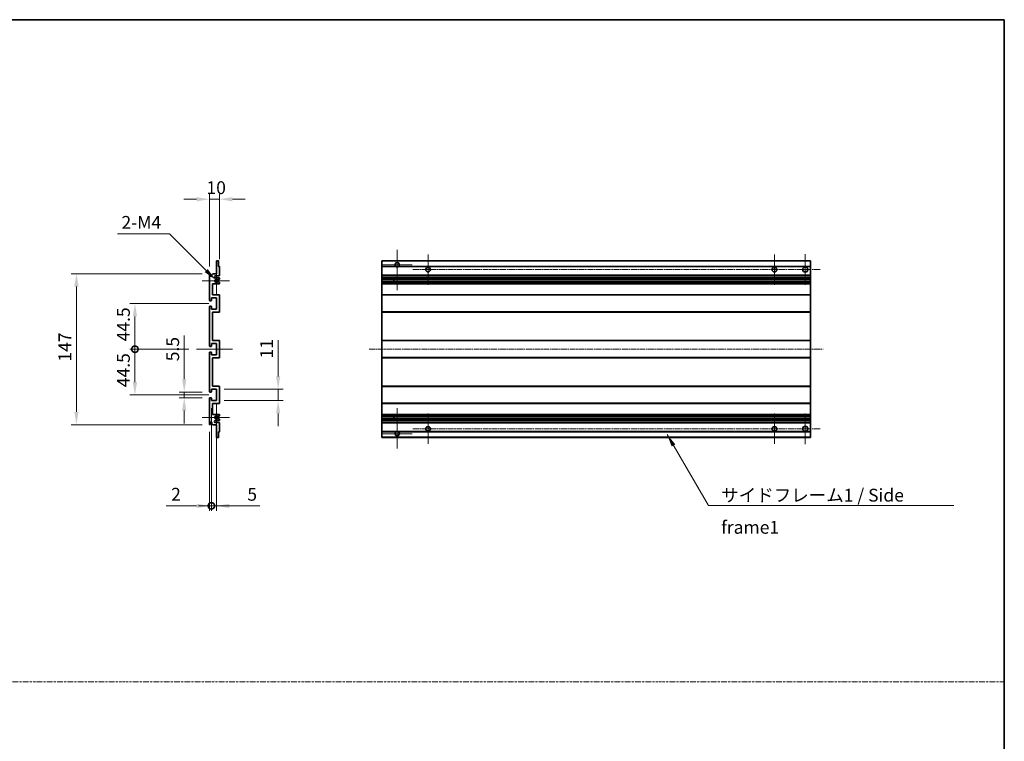
# Model space of a CAD drawing. Units: millimetres. Extents: x 17 to 12012, y 12 to 1557.
# Drawn here: x 5930 to 6889, y 714 to 1417 of the extents above; entities that cross this region are included whole.
import ezdxf

# ---------------------------------------------------------------- set-up
doc = ezdxf.new("R2010")
doc.units = ezdxf.units.MM
doc.linetypes.add('CHAIN', pattern=[0.3543, 0.2362, -0.0295, 0.0591, -0.0295])
doc.linetypes.add('DASH_DOT', pattern=[0.37, 0.24, -0.06, 0.01, -0.06])
for name, color, linetype, lineweight in [('Border (ISO)', 7, 'Continuous', 35), ('Dimension (ISO)', 7, 'Continuous', 18), ('Dimension (ISO) @ 1', 7, 'Continuous', 18), ('Sketch Geometry (ISO)', 7, 'Continuous', 18), ('Symbol (ISO)', 7, 'Continuous', 18), ('Symbol (ISO) @ 1', 7, 'Continuous', 18), ('Visible (ISO)', 7, 'Continuous', 35), ('Visible Narrow (ISO)', 7, 'Continuous', 25)]:
    doc.layers.add(name, color=color, linetype=linetype, lineweight=lineweight)
doc.layers.add('Center Mark (ISO)', color=7, linetype='Continuous', lineweight=18, true_color=0x80ffff)
doc.layers.add('Centerline (ISO)', color=7, linetype='Continuous', lineweight=18, true_color=0x80ffff)
doc.styles.add('Note Text (TK)', font='MS PGothic.ttf')
doc.dimstyles.new('Default - Method 1b (TK)', dxfattribs={"dimscale": 4, "dimtxt": 2.5, "dimasz": 2.5, "dimexe": 1, "dimexo": 1.5, "dimgap": 1, "dimtad": 1, "dimtoh": 1, "dimrnd": 1e-08, "dimdsep": 46, "dimtxsty": 'Note Text (TK)', "dimcen": 0.09, "dimdle": 5, "dimclrd": 100, "dimclre": 100, "dimclrt": 7, "dimadec": 1, "dimazin": 1, "dimtfac": 1, "dimtmove": 0, "dimatfit": 3, "dimfxl": 0, "dimtolj": 1, "dimlwd": -1, "dimlwe": -1, "dimarcsym": 0})
doc.dimstyles.new('Default - Method 1b (TK)$7', dxfattribs={"dimscale": 4, "dimtxt": 2.5, "dimasz": 2.5, "dimexe": 1, "dimexo": 1.5, "dimgap": 1, "dimtad": 1, "dimtoh": 1, "dimrnd": 1e-08, "dimdsep": 46, "dimtxsty": 'Note Text (TK)', "dimcen": 0.09, "dimdle": 5, "dimclrd": 256, "dimclre": 100, "dimclrt": 7, "dimadec": 1, "dimazin": 1, "dimtfac": 1, "dimtmove": 0, "dimatfit": 3, "dimfxl": 0, "dimtolj": 1, "dimlwd": -1, "dimlwe": -1, "dimarcsym": 0})

# ---------------------------------------------------------------- blocks, each defined once
blk = doc.blocks.new('図面枠 tk図枠')
at = {"layer": 'Border (ISO)'}
for p, q in [((14.5, 289), (405.5, 289)), ((405.5, 289), (405.5, 8))]:
    blk.add_line(p, q, dxfattribs=at)
blk = doc.blocks.new('*D98')
at = {"layer": 'Defpoints', "color": 0, "transparency": 16777216}
for p in [(6114.82, 1242.11), (6124.82, 1176.31), (6114.82, 1169.11)]:
    blk.add_point(p, dxfattribs=at)
at = {"layer": 'Dimension (ISO)', "color": 100, "transparency": 16777216}
for p, q in [((6114.82, 1176.61), (6114.82, 1247.11)), ((6124.82, 1183.81), (6124.82, 1247.11)), ((6102.32, 1242.11), (6089.82, 1242.11)), ((6124.82, 1242.11), (6114.82, 1242.11)), ((6137.32, 1242.11), (6149.82, 1242.11))]:
    blk.add_line(p, q, dxfattribs=at)
for points in [[(6102.32, 1244.19), (6102.32, 1240.02), (6114.82, 1242.11)], [(6137.32, 1244.19), (6137.32, 1240.02), (6124.82, 1242.11)]]:
    blk.add_solid(points, dxfattribs=at)
at = {"layer": 'Dimension (ISO)', "color": 7, "transparency": 16777216, "insert": (6112.01, 1253.36), "char_height": 12.5, "attachment_point": 4, "style": 'Note Text (TK)'}
blk.add_mtext('\\A1;10', dxfattribs=at)
blk = doc.blocks.new('*D99')
at = {"layer": 'Defpoints', "color": 0, "transparency": 16777216}
for p in [(6090.32, 1054.36), (6115.32, 1054.36), (6115.32, 1048.86)]:
    blk.add_point(p, dxfattribs=at)
at = {"layer": 'Dimension (ISO)', "color": 100, "transparency": 16777216}
for p, q in [((6090.32, 1066.86), (6090.32, 1109.39)), ((6107.82, 1054.36), (6085.32, 1054.36)), ((6107.82, 1048.86), (6085.32, 1048.86)), ((6090.32, 1048.86), (6090.32, 1054.36)), ((6090.32, 1036.36), (6090.32, 1023.86))]:
    blk.add_line(p, q, dxfattribs=at)
for points in [[(6088.24, 1066.86), (6092.41, 1066.86), (6090.32, 1054.36)], [(6088.24, 1036.36), (6092.41, 1036.36), (6090.32, 1048.86)]]:
    blk.add_solid(points, dxfattribs=at)
at = {"layer": 'Dimension (ISO)', "color": 7, "transparency": 16777216, "insert": (6079.07, 1084.36), "char_height": 12.5, "attachment_point": 4, "rotation": 90, "style": 'Note Text (TK)'}
blk.add_mtext('\\A1;5.5', dxfattribs=at)
blk = doc.blocks.new('_DotSmall')
at = {"color": 0, "linetype": 'ByBlock', "const_width": 0.5}
blk.add_lwpolyline([(-0.0625, 0, 1), (0.0625, 0, 1)], format="xyb", close=True, dxfattribs=at)
blk = doc.blocks.new('*D100')
at = {"layer": 'Defpoints', "color": 0, "transparency": 16777216}
for p in [(6102.32, 1096.11), (6042.32, 1051.61), (6121.82, 1051.61)]:
    blk.add_point(p, dxfattribs=at)
at = {"layer": 'Dimension (ISO)', "color": 100, "transparency": 16777216}
for p, q in [((6094.82, 1096.11), (6037.32, 1096.11)), ((6042.32, 1096.11), (6042.32, 1064.11)), ((6114.32, 1051.61), (6037.32, 1051.61))]:
    blk.add_line(p, q, dxfattribs=at)
blk.add_solid([(6040.24, 1064.11), (6044.41, 1064.11), (6042.32, 1051.61)], dxfattribs=at)
at = {"layer": 'Dimension (ISO)', "color": 100, "transparency": 16777216, "xscale": 12.5, "yscale": 12.5, "zscale": 12.5, "rotation": 90}
blk.add_blockref('_DotSmall', (6042.32, 1096.11), dxfattribs=at)
at = {"layer": 'Dimension (ISO)', "color": 7, "transparency": 16777216, "insert": (6031.07, 1059.11), "char_height": 12.5, "attachment_point": 4, "rotation": 90, "style": 'Note Text (TK)'}
blk.add_mtext('\\A1;44.5', dxfattribs=at)
blk = doc.blocks.new('*D101')
at = {"layer": 'Defpoints', "color": 0, "transparency": 16777216}
for p in [(6121.82, 1140.61), (6042.32, 1096.11), (6102.32, 1096.11)]:
    blk.add_point(p, dxfattribs=at)
at = {"layer": 'Dimension (ISO)', "color": 100, "transparency": 16777216}
for p, q in [((6114.32, 1140.61), (6037.32, 1140.61)), ((6042.32, 1128.11), (6042.32, 1096.11)), ((6094.82, 1096.11), (6037.32, 1096.11))]:
    blk.add_line(p, q, dxfattribs=at)
blk.add_solid([(6040.24, 1128.11), (6044.41, 1128.11), (6042.32, 1140.61)], dxfattribs=at)
at = {"layer": 'Dimension (ISO)', "color": 100, "transparency": 16777216, "xscale": 12.5, "yscale": 12.5, "zscale": 12.5, "rotation": 270}
blk.add_blockref('_DotSmall', (6042.32, 1096.11), dxfattribs=at)
at = {"layer": 'Dimension (ISO)', "color": 7, "transparency": 16777216, "insert": (6031.07, 1103.71), "char_height": 12.5, "attachment_point": 4, "rotation": 90, "style": 'Note Text (TK)'}
blk.add_mtext('\\A1;44.5', dxfattribs=at)
blk = doc.blocks.new('*D102')
at = {"layer": 'Defpoints', "color": 0, "transparency": 16777216}
for p in [(6115.32, 1169.61), (5985.32, 1022.61), (6115.32, 1022.61)]:
    blk.add_point(p, dxfattribs=at)
at = {"layer": 'Dimension (ISO)', "color": 100, "transparency": 16777216}
for p, q in [((6107.82, 1169.61), (5980.32, 1169.61)), ((5985.32, 1157.11), (5985.32, 1035.11)), ((6107.82, 1022.61), (5980.32, 1022.61))]:
    blk.add_line(p, q, dxfattribs=at)
for points in [[(5983.24, 1157.11), (5987.41, 1157.11), (5985.32, 1169.61)], [(5983.24, 1035.11), (5987.41, 1035.11), (5985.32, 1022.61)]]:
    blk.add_solid(points, dxfattribs=at)
at = {"layer": 'Dimension (ISO)', "color": 7, "transparency": 16777216, "insert": (5974.07, 1084), "char_height": 12.5, "attachment_point": 4, "rotation": 90, "style": 'Note Text (TK)'}
blk.add_mtext('\\A1;147', dxfattribs=at)
blk = doc.blocks.new('*D103')
at = {"layer": 'Defpoints', "color": 0, "transparency": 16777216}
for p in [(6121.82, 1057.11), (6181.82, 1057.11), (6121.82, 1046.11)]:
    blk.add_point(p, dxfattribs=at)
at = {"layer": 'Dimension (ISO)', "color": 100, "transparency": 16777216}
for p, q in [((6181.82, 1069.61), (6181.82, 1104.96)), ((6129.32, 1057.11), (6186.82, 1057.11)), ((6181.82, 1046.11), (6181.82, 1057.11)), ((6129.32, 1046.11), (6186.82, 1046.11)), ((6181.82, 1033.61), (6181.82, 1021.11))]:
    blk.add_line(p, q, dxfattribs=at)
for points in [[(6179.74, 1069.61), (6183.91, 1069.61), (6181.82, 1057.11)], [(6179.74, 1033.61), (6183.91, 1033.61), (6181.82, 1046.11)]]:
    blk.add_solid(points, dxfattribs=at)
at = {"layer": 'Dimension (ISO)', "color": 7, "transparency": 16777216, "insert": (6170.57, 1087.11), "char_height": 12.5, "attachment_point": 4, "rotation": 90, "style": 'Note Text (TK)'}
blk.add_mtext('\\A1;11', dxfattribs=at)
blk = doc.blocks.new('*D104')
at = {"layer": 'Defpoints', "color": 0, "transparency": 16777216}
for p in [(6120.68, 1163.75), (6121.82, 1162.61)]:
    blk.add_point(p, dxfattribs=at)
at = {"layer": 'Dimension (ISO)', "color": 100, "transparency": 16777216}
for p, q in [((6025.37, 1208.32), (6076.11, 1208.32)), ((6076.11, 1208.32), (6111.84, 1172.59))]:
    blk.add_line(p, q, dxfattribs=at)
blk.add_solid([(6113.31, 1174.07), (6110.36, 1171.12), (6120.68, 1163.75)], dxfattribs=at)
at = {"layer": 'Dimension (ISO)', "color": 7, "transparency": 16777216, "insert": (6025.37, 1219.57), "char_height": 12.5, "attachment_point": 4, "style": 'Note Text (TK)'}
blk.add_mtext('\\A1; \\fＭＳ Ｐゴシック|b0|i0;\\H12.5000;2-M4', dxfattribs=at)
blk = doc.blocks.new('*D105')
at = {"layer": 'Defpoints', "color": 0, "transparency": 16777216}
for p in [(6116.82, 1046.11), (6114.82, 1023.11), (6116.82, 943.61)]:
    blk.add_point(p, dxfattribs=at)
at = {"layer": 'Dimension (ISO)', "color": 100, "transparency": 16777216}
for p, q in [((6116.82, 1038.61), (6116.82, 938.61)), ((6114.82, 1015.61), (6114.82, 938.61)), ((6102.32, 943.61), (6072.58, 943.61)), ((6116.82, 943.61), (6114.82, 943.61)), ((6116.82, 943.61), (6141.82, 943.61))]:
    blk.add_line(p, q, dxfattribs=at)
blk.add_solid([(6102.32, 945.69), (6102.32, 941.52), (6114.82, 943.61)], dxfattribs=at)
at = {"layer": 'Dimension (ISO)', "color": 100, "transparency": 16777216, "xscale": 12.5, "yscale": 12.5, "zscale": 12.5, "rotation": 180}
blk.add_blockref('_DotSmall', (6116.82, 943.61), dxfattribs=at)
at = {"layer": 'Dimension (ISO)', "color": 7, "transparency": 16777216, "insert": (6077.58, 954.86), "char_height": 12.5, "attachment_point": 4, "style": 'Note Text (TK)'}
blk.add_mtext('\\A1;2', dxfattribs=at)
blk = doc.blocks.new('*D106')
at = {"layer": 'Defpoints', "color": 0, "transparency": 16777216}
for p in [(6116.82, 1046.11), (6121.82, 1046.11), (6121.82, 943.61)]:
    blk.add_point(p, dxfattribs=at)
at = {"layer": 'Dimension (ISO)', "color": 100, "transparency": 16777216}
for p, q in [((6116.82, 1038.61), (6116.82, 938.61)), ((6121.82, 1038.61), (6121.82, 938.61)), ((6116.82, 943.61), (6104.32, 943.61)), ((6116.82, 943.61), (6121.82, 943.61)), ((6134.32, 943.61), (6164.07, 943.61))]:
    blk.add_line(p, q, dxfattribs=at)
blk.add_solid([(6134.32, 945.69), (6134.32, 941.52), (6121.82, 943.61)], dxfattribs=at)
at = {"layer": 'Dimension (ISO)', "color": 100, "transparency": 16777216, "xscale": 12.5, "yscale": 12.5, "zscale": 12.5}
blk.add_blockref('_DotSmall', (6116.82, 943.61), dxfattribs=at)
at = {"layer": 'Dimension (ISO)', "color": 7, "transparency": 16777216, "insert": (6151.82, 954.86), "char_height": 12.5, "attachment_point": 4, "style": 'Note Text (TK)'}
blk.add_mtext('\\A1;5', dxfattribs=at)

msp = doc.modelspace()

# ---------------------------------------------------------------- linework, layer by layer
at = {"layer": 'Center Mark (ISO)', "linetype": 'CHAIN', "ltscale": 8.800663}
for p, q in [((6297.8549, 1192.9582), (6297.8549, 1153.3582)), ((6297.8549, 1038.8582), (6297.8549, 999.2582))]:
    msp.add_line(p, q, dxfattribs=at)
at = {"layer": 'Center Mark (ISO)', "linetype": 'CHAIN', "ltscale": 6.556024}
for p, q in [((6327.8549, 1188.3582), (6327.8549, 1158.8582)), ((6665.3549, 1188.3582), (6665.3549, 1158.8582)), ((6327.8549, 1033.3582), (6327.8549, 1003.8582)), ((6665.3549, 1033.3582), (6665.3549, 1003.8582))]:
    msp.add_line(p, q, dxfattribs=at)
at = {"layer": 'Center Mark (ISO)', "linetype": 'CHAIN', "ltscale": 6.667144}
for p, q in [((6695.3549, 1188.6082), (6695.3549, 1158.6082)), ((6695.3549, 1033.6082), (6695.3549, 1003.6082))]:
    msp.add_line(p, q, dxfattribs=at)
at = {"layer": 'Center Mark (ISO)', "linetype": 'CHAIN', "ltscale": 6.276444}
for p, q in [((6121.8225, 1176.7292), (6121.8225, 1148.4872)), ((6121.8225, 1043.7292), (6121.8225, 1015.4872))]:
    msp.add_line(p, q, dxfattribs=at)
at = {"layer": 'Center Mark (ISO)', "linetype": 'CHAIN', "ltscale": 6.489351}
for p, q in [((6312.4549, 1178.3582), (6283.2549, 1178.3582)), ((6312.4549, 1013.8582), (6283.2549, 1013.8582))]:
    msp.add_line(p, q, dxfattribs=at)
at = {"layer": 'Center Mark (ISO)', "linetype": 'CHAIN', "ltscale": 5.916191}
for p, q in [((6134.3225, 1162.6082), (6107.7015, 1162.6082)), ((6134.3225, 1029.6082), (6107.7015, 1029.6082))]:
    msp.add_line(p, q, dxfattribs=at)
at = {"layer": 'Centerline (ISO)', "linetype": 'CHAIN', "ltscale": 23.990969}
for p, q in [((6313.1049, 1173.6082), (6710.3549, 1173.6082)), ((6270.3549, 1096.1082), (6712.8549, 1096.1082)), ((6313.1049, 1018.6082), (6710.3549, 1018.6082))]:
    msp.add_line(p, q, dxfattribs=at)
at = {"layer": 'Centerline (ISO)', "linetype": 'CHAIN', "ltscale": 7.778352}
msp.add_line((6102.3225, 1096.1082), (6137.3225, 1096.1082), dxfattribs=at)
at = {"layer": 'Sketch Geometry (ISO)', "color": 4, "linetype": 'DASH_DOT', "lineweight": 18, "ltscale": 9.032109, "true_color": 0x00ffff}
msp.add_line((4934.2914, 772.1552), (6889.2914, 772.1552), dxfattribs=at)
at = {"layer": 'Visible (ISO)'}
for p, q in [((6121.8225, 1169.6082), (6121.8225, 1181.8082)), ((6122.1225, 1182.1082), (6123.5225, 1182.1082)), ((6123.8225, 1181.8082), (6123.8225, 1176.6082)), ((6282.8549, 1181.8082), (6282.8549, 1182.1082)), ((6700.3549, 1182.1082), (6282.8549, 1182.1082)), ((6282.8549, 1181.8082), (6282.8549, 1176.6082)), ((6700.3549, 1182.1082), (6700.3549, 1181.8082)), ((6700.3549, 1176.6082), (6700.3549, 1181.8082)), ((6123.8225, 1176.6082), (6124.5225, 1176.6082)), ((6124.8225, 1176.3082), (6124.8225, 1168.1082)), ((6282.8549, 1176.3082), (6282.8549, 1176.6082)), ((6296.6941, 1176.6082), (6282.8549, 1176.6082)), ((6282.8549, 1176.3082), (6282.8549, 1168.1082)), ((6700.3549, 1176.6082), (6299.0157, 1176.6082)), ((6700.3549, 1176.6082), (6700.3549, 1176.3082)), ((6700.3549, 1168.1082), (6700.3549, 1176.3082)), ((6114.8225, 1143.8582), (6114.8225, 1169.1082)), ((6115.8225, 1169.1082), (6115.8225, 1167.7082)), ((6117.1725, 1168.6082), (6118.1725, 1169.6082)), ((6117.1725, 1167.7082), (6117.1725, 1168.6082)), ((6118.1725, 1169.6082), (6121.8225, 1169.6082)), ((6124.3225, 1167.6082), (6120.8225, 1167.6082)), ((6120.8225, 1165.6082), (6124.3225, 1165.6082)), ((6123.3961, 1161.615), (6124.6694, 1160.9)), ((6124.6725, 1164.3383), (6123.3993, 1163.6032)), ((6124.8225, 1165.1082), (6124.8225, 1164.5981)), ((6282.8549, 1167.6082), (6282.8549, 1168.1082)), ((6282.8549, 1167.6082), (6282.8549, 1165.6082)), ((6700.3549, 1167.6082), (6282.8549, 1167.6082)), ((6282.8549, 1165.1082), (6282.8549, 1165.6082)), ((6700.3549, 1165.6082), (6282.8549, 1165.6082)), ((6282.8549, 1165.1082), (6282.8549, 1164.5981)), ((6282.8549, 1164.3383), (6282.8549, 1164.5981)), ((6282.8549, 1164.3383), (6282.8549, 1163.6032)), ((6282.8549, 1163.563), (6282.8549, 1163.6032)), ((6700.3549, 1163.563), (6282.8549, 1163.563)), ((6282.8549, 1161.6534), (6282.8549, 1163.563)), ((6282.8549, 1161.615), (6282.8549, 1161.6534)), ((6700.3549, 1161.6534), (6282.8549, 1161.6534)), ((6282.8549, 1161.615), (6282.8549, 1160.9)), ((6282.8549, 1160.6384), (6282.8549, 1160.9)), ((6294.6549, 1163.563), (6294.6549, 1161.6534)), ((6294.6675, 1163.563), (6294.6675, 1161.6534)), ((6700.3549, 1168.1082), (6700.3549, 1167.6082)), ((6700.3549, 1165.6082), (6700.3549, 1167.6082)), ((6700.3549, 1165.6082), (6700.3549, 1165.1082)), ((6700.3549, 1164.5981), (6700.3549, 1165.1082)), ((6700.3549, 1164.5981), (6700.3549, 1164.3383)), ((6700.3549, 1163.6032), (6700.3549, 1164.3383)), ((6700.3549, 1163.6032), (6700.3549, 1163.563)), ((6700.3549, 1161.6534), (6700.3549, 1163.563)), ((6700.3549, 1161.6534), (6700.3549, 1161.615)), ((6700.3549, 1160.9), (6700.3549, 1161.615)), ((6700.3549, 1160.9), (6700.3549, 1160.6384)), ((6117.8225, 1159.6082), (6117.8225, 1149.1082)), ((6124.3225, 1159.6082), (6117.8225, 1159.6082)), ((6124.8225, 1160.6384), (6124.8225, 1160.1082)), ((6282.8549, 1160.6384), (6282.8549, 1160.1082)), ((6282.8549, 1159.6082), (6282.8549, 1160.1082)), ((6282.8549, 1159.6082), (6282.8549, 1149.1082)), ((6700.3549, 1159.6082), (6282.8549, 1159.6082)), ((6700.3549, 1160.1082), (6700.3549, 1160.6384)), ((6700.3549, 1160.1082), (6700.3549, 1159.6082)), ((6700.3549, 1149.1082), (6700.3549, 1159.6082)), ((6116.5225, 1143.3582), (6115.3225, 1143.3582)), ((6116.8225, 1146.1082), (6116.8225, 1143.6582)), ((6121.8225, 1146.1082), (6116.8225, 1146.1082)), ((6117.8225, 1149.1082), (6124.3225, 1149.1082)), ((6121.8225, 1135.1082), (6121.8225, 1146.1082)), ((6124.8225, 1148.6082), (6124.8225, 1132.6082)), ((6282.8549, 1148.6082), (6282.8549, 1149.1082)), ((6700.3549, 1149.1082), (6282.8549, 1149.1082)), ((6282.8549, 1148.6082), (6282.8549, 1132.6082)), ((6700.3549, 1149.1082), (6700.3549, 1148.6082)), ((6700.3549, 1132.6082), (6700.3549, 1148.6082)), ((6114.8225, 1099.3582), (6114.8225, 1137.3582)), ((6115.3225, 1137.8582), (6116.5225, 1137.8582)), ((6116.8225, 1137.5582), (6116.8225, 1135.1082)), ((6116.8225, 1135.1082), (6121.8225, 1135.1082)), ((6117.8225, 1132.1082), (6117.8225, 1104.6082)), ((6124.3225, 1132.1082), (6117.8225, 1132.1082)), ((6282.8549, 1132.1082), (6282.8549, 1132.6082)), ((6282.8549, 1132.1082), (6282.8549, 1104.6082)), ((6700.3549, 1132.1082), (6282.8549, 1132.1082)), ((6700.3549, 1132.6082), (6700.3549, 1132.1082)), ((6700.3549, 1104.6082), (6700.3549, 1132.1082)), ((6117.8225, 1104.6082), (6124.3225, 1104.6082)), ((6124.8225, 1104.1082), (6124.8225, 1088.1082)), ((6282.8549, 1104.1082), (6282.8549, 1104.6082)), ((6700.3549, 1104.6082), (6282.8549, 1104.6082)), ((6282.8549, 1104.1082), (6282.8549, 1088.1082)), ((6700.3549, 1104.6082), (6700.3549, 1104.1082)), ((6700.3549, 1088.1082), (6700.3549, 1104.1082)), ((6116.5225, 1098.8582), (6115.3225, 1098.8582)), ((6116.8225, 1101.6082), (6116.8225, 1099.1582)), ((6121.8225, 1101.6082), (6116.8225, 1101.6082)), ((6121.8225, 1090.6082), (6121.8225, 1101.6082)), ((6114.8225, 1054.8582), (6114.8225, 1092.8582)), ((6115.3225, 1093.3582), (6116.5225, 1093.3582)), ((6116.8225, 1093.0582), (6116.8225, 1090.6082)), ((6116.8225, 1090.6082), (6121.8225, 1090.6082)), ((6117.8225, 1087.6082), (6117.8225, 1060.1082)), ((6124.3225, 1087.6082), (6117.8225, 1087.6082)), ((6282.8549, 1087.6082), (6282.8549, 1088.1082)), ((6282.8549, 1087.6082), (6282.8549, 1060.1082)), ((6700.3549, 1087.6082), (6282.8549, 1087.6082)), ((6700.3549, 1088.1082), (6700.3549, 1087.6082)), ((6700.3549, 1060.1082), (6700.3549, 1087.6082)), ((6116.8225, 1057.1082), (6116.8225, 1054.6582)), ((6121.8225, 1057.1082), (6116.8225, 1057.1082)), ((6117.8225, 1060.1082), (6124.3225, 1060.1082)), ((6121.8225, 1046.1082), (6121.8225, 1057.1082)), ((6124.8225, 1059.6082), (6124.8225, 1043.6082)), ((6282.8549, 1059.6082), (6282.8549, 1060.1082)), ((6700.3549, 1060.1082), (6282.8549, 1060.1082)), ((6282.8549, 1059.6082), (6282.8549, 1043.6082)), ((6700.3549, 1060.1082), (6700.3549, 1059.6082)), ((6700.3549, 1043.6082), (6700.3549, 1059.6082)), ((6114.8225, 1023.1082), (6114.8225, 1048.3582)), ((6116.5225, 1054.3582), (6115.3225, 1054.3582)), ((6115.3225, 1048.8582), (6116.5225, 1048.8582)), ((6116.8225, 1048.5582), (6116.8225, 1046.1082)), ((6116.8225, 1046.1082), (6121.8225, 1046.1082)), ((6117.8225, 1043.1082), (6117.8225, 1032.6082)), ((6124.3225, 1043.1082), (6117.8225, 1043.1082)), ((6282.8549, 1043.1082), (6282.8549, 1043.6082)), ((6282.8549, 1043.1082), (6282.8549, 1032.6082)), ((6700.3549, 1043.1082), (6282.8549, 1043.1082)), ((6700.3549, 1043.6082), (6700.3549, 1043.1082)), ((6700.3549, 1032.6082), (6700.3549, 1043.1082)), ((6117.8225, 1032.6082), (6124.3225, 1032.6082)), ((6124.3225, 1026.6082), (6120.8225, 1026.6082)), ((6124.6694, 1031.3165), (6123.3961, 1030.6015)), ((6123.3993, 1028.6133), (6124.6725, 1027.8782)), ((6124.8225, 1032.1082), (6124.8225, 1031.5781)), ((6124.8225, 1027.6184), (6124.8225, 1027.1082)), ((6282.8549, 1032.1082), (6282.8549, 1032.6082)), ((6700.3549, 1032.6082), (6282.8549, 1032.6082)), ((6282.8549, 1032.1082), (6282.8549, 1031.5781)), ((6282.8549, 1031.3165), (6282.8549, 1031.5781)), ((6282.8549, 1031.3165), (6282.8549, 1030.6015)), ((6282.8549, 1030.5631), (6282.8549, 1030.6015)), ((6282.8549, 1028.6535), (6282.8549, 1030.5631)), ((6700.3549, 1030.5631), (6282.8549, 1030.5631)), ((6282.8549, 1028.6133), (6282.8549, 1028.6535)), ((6700.3549, 1028.6535), (6282.8549, 1028.6535)), ((6282.8549, 1028.6133), (6282.8549, 1027.8782)), ((6282.8549, 1027.6184), (6282.8549, 1027.8782)), ((6282.8549, 1027.6184), (6282.8549, 1027.1082)), ((6282.8549, 1026.6082), (6282.8549, 1027.1082)), ((6282.8549, 1026.6082), (6282.8549, 1024.6082)), ((6700.3549, 1026.6082), (6282.8549, 1026.6082)), ((6294.6549, 1030.5631), (6294.6549, 1028.6535)), ((6294.6675, 1030.5631), (6294.6675, 1028.6535)), ((6700.3549, 1032.6082), (6700.3549, 1032.1082)), ((6700.3549, 1031.5781), (6700.3549, 1032.1082)), ((6700.3549, 1031.5781), (6700.3549, 1031.3165)), ((6700.3549, 1030.6015), (6700.3549, 1031.3165)), ((6700.3549, 1030.6015), (6700.3549, 1030.5631)), ((6700.3549, 1028.6535), (6700.3549, 1030.5631)), ((6700.3549, 1028.6535), (6700.3549, 1028.6133)), ((6700.3549, 1027.8782), (6700.3549, 1028.6133)), ((6700.3549, 1027.8782), (6700.3549, 1027.6184)), ((6700.3549, 1027.1082), (6700.3549, 1027.6184)), ((6700.3549, 1027.1082), (6700.3549, 1026.6082)), ((6700.3549, 1024.6082), (6700.3549, 1026.6082)), ((6115.8225, 1024.5082), (6115.8225, 1023.1082)), ((6117.1725, 1023.6082), (6117.1725, 1024.5082)), ((6118.1725, 1022.6082), (6117.1725, 1023.6082)), ((6121.8225, 1022.6082), (6118.1725, 1022.6082)), ((6120.8225, 1024.6082), (6124.3225, 1024.6082)), ((6121.8225, 1010.4082), (6121.8225, 1022.6082)), ((6124.8225, 1024.1082), (6124.8225, 1015.9082)), ((6282.8549, 1024.1082), (6282.8549, 1024.6082)), ((6700.3549, 1024.6082), (6282.8549, 1024.6082)), ((6282.8549, 1024.1082), (6282.8549, 1015.9082)), ((6700.3549, 1024.6082), (6700.3549, 1024.1082)), ((6700.3549, 1015.9082), (6700.3549, 1024.1082)), ((6123.5225, 1010.1082), (6122.1225, 1010.1082)), ((6123.8225, 1015.6082), (6123.8225, 1010.4082)), ((6124.5225, 1015.6082), (6123.8225, 1015.6082)), ((6282.8549, 1015.6082), (6282.8549, 1015.9082)), ((6282.8549, 1015.6082), (6282.8549, 1010.4082)), ((6296.6941, 1015.6082), (6282.8549, 1015.6082)), ((6282.8549, 1010.1082), (6282.8549, 1010.4082)), ((6700.3549, 1010.1082), (6282.8549, 1010.1082)), ((6700.3549, 1015.6082), (6299.0157, 1015.6082)), ((6700.3549, 1015.9082), (6700.3549, 1015.6082)), ((6700.3549, 1010.4082), (6700.3549, 1015.6082)), ((6700.3549, 1010.4082), (6700.3549, 1010.1082))]:
    msp.add_line(p, q, dxfattribs=at)
for centre, radius in [((6327.8549, 1173.6082), 2.25), ((6665.3549, 1173.6082), 2.25), ((6695.3549, 1173.6082), 2.5), ((6327.8549, 1018.6082), 2.25), ((6665.3549, 1018.6082), 2.25), ((6695.3549, 1018.6082), 2.5)]:
    msp.add_circle(centre, radius, dxfattribs=at)
for centre, radius, start, end in [((6122.1225, 1181.8082), 0.3, 90, 180), ((6123.5225, 1181.8082), 0.3, 0, 90), ((6297.8549, 1178.3582), 2.1, 303.5573098, 236.4426902), ((6124.5225, 1176.3082), 0.3, 0, 90), ((6297.8549, 1178.3582), 2.1, 257.4720946, 282.5279054), ((6115.3225, 1169.1082), 0.5, 0, 180), ((6116.4975, 1167.7879), 0.6797, 186.7329213, 353.2670787), ((6120.8225, 1166.6082), 1, 90, 270), ((6121.8225, 1162.6082), 1.621, 37.7283889, 322.2671998), ((6121.8225, 1162.6082), 1.6, 41.3289876, 318.6666011), ((6123.2492, 1161.3534), 0.3, 60.6854743, 118.8302705), ((6123.2493, 1163.863), 0.3, 241.1653183, 300), ((6124.3225, 1168.1082), 0.5, 270, 0), ((6124.3225, 1165.1082), 0.5, 0, 90), ((6124.5225, 1160.6384), 0.3, 0, 60.6854743), ((6124.5225, 1164.5981), 0.3, 300, 0), ((6124.3225, 1160.1082), 0.5, 270, 0), ((6115.3225, 1143.8582), 0.5, 180, 270), ((6116.5225, 1143.6582), 0.3, 270, 0), ((6124.3225, 1148.6082), 0.5, 0, 90), ((6115.3225, 1137.3582), 0.5, 90, 180), ((6116.5225, 1137.5582), 0.3, 0, 90), ((6124.3225, 1132.6082), 0.5, 270, 0), ((6124.3225, 1104.1082), 0.5, 0, 90), ((6115.3225, 1099.3582), 0.5, 180, 270), ((6116.5225, 1099.1582), 0.3, 270, 0), ((6115.3225, 1092.8582), 0.5, 90, 180), ((6116.5225, 1093.0582), 0.3, 0, 90), ((6124.3225, 1088.1082), 0.5, 270, 0), ((6124.3225, 1059.6082), 0.5, 0, 90), ((6115.3225, 1054.8582), 0.5, 180, 270), ((6115.3225, 1048.3582), 0.5, 90, 180), ((6116.5225, 1054.6582), 0.3, 270, 0), ((6116.5225, 1048.5582), 0.3, 0, 90), ((6124.3225, 1043.6082), 0.5, 270, 0), ((6120.8225, 1025.6082), 1, 90, 270), ((6121.8225, 1029.6082), 1.621, 37.7328002, 322.2716111), ((6121.8225, 1029.6082), 1.6, 41.3333989, 318.6710124), ((6123.2492, 1030.8631), 0.3, 241.1697295, 299.3145257), ((6123.2493, 1028.3535), 0.3, 60, 118.8346817), ((6124.3225, 1032.1082), 0.5, 0, 90), ((6124.3225, 1027.1082), 0.5, 270, 0), ((6124.5225, 1031.5781), 0.3, 299.3145257, 0), ((6124.5225, 1027.6184), 0.3, 0, 60), ((6115.3225, 1023.1082), 0.5, 180, 0), ((6116.4975, 1024.4286), 0.6797, 6.7329213, 173.2670787), ((6124.3225, 1024.1082), 0.5, 0, 90), ((6122.1225, 1010.4082), 0.3, 180, 270), ((6123.5225, 1010.4082), 0.3, 270, 0), ((6124.5225, 1015.9082), 0.3, 270, 0), ((6297.8549, 1013.8582), 2.1, 123.5573098, 56.4426902), ((6297.8549, 1013.8582), 2.1, 77.4720946, 102.5279054)]:
    msp.add_arc(centre, radius, start, end, dxfattribs=at)
for points, knots in [([(6297.3994, 1176.3082), (6297.2904, 1176.3325), (6297.1848, 1176.3654), (6297.0121, 1176.433), (6296.9228, 1176.4748), (6296.8248, 1176.5279), (6296.7906, 1176.5477), (6296.7461, 1176.5747), (6296.7273, 1176.5866), (6296.7013, 1176.6034), (6296.6941, 1176.6082), (6296.6941, 1176.6082)], [-0.0853709179, -0.0853709179, -0.0853709179, -0.0853709179, -0.0545116262, -0.0545116262, -0.0293355354, -0.0293355354, -0.0179856969, -0.0179856969, -0.0089928485, -0.0089928485, 0, 0, 0, 0]), ([(6299.0157, 1176.6082), (6299.0157, 1176.6082), (6299.0085, 1176.6034), (6298.9825, 1176.5866), (6298.9637, 1176.5747), (6298.9191, 1176.5477), (6298.885, 1176.5279), (6298.7869, 1176.4748), (6298.6976, 1176.433), (6298.5249, 1176.3654), (6298.4194, 1176.3325), (6298.3104, 1176.3082)], [-0.2570614387, -0.2570614387, -0.2570614387, -0.2570614387, -0.2480685903, -0.2480685903, -0.2390757418, -0.2390757418, -0.2277259033, -0.2277259033, -0.2025498125, -0.2025498125, -0.1716905209, -0.1716905209, -0.1716905209, -0.1716905209]), ([(6123.1045, 1161.6162), (6123.1043, 1161.6161), (6123.1042, 1161.616), (6123.0738, 1161.5992), (6123.046, 1161.5766), (6123.0239, 1161.5515)], [0.1421941886, 0.1421941886, 0.1421941886, 0.1421941886, 0.1422543788, 0.1422543788, 0.1522671185, 0.1522671185, 0.1522671185, 0.1522671185]), ([(6123.024, 1163.6649), (6123.046, 1163.6398), (6123.0738, 1163.6172), (6123.1042, 1163.6004), (6123.1044, 1163.6003), (6123.1046, 1163.6002)], [0.1522671185, 0.1522671185, 0.1522671185, 0.1522671185, 0.1622798581, 0.1622798581, 0.1623400483, 0.1623400483, 0.1623400483, 0.1623400483]), ([(6123.0239, 1030.6649), (6123.046, 1030.6399), (6123.0738, 1030.6173), (6123.1042, 1030.6005), (6123.1043, 1030.6004), (6123.1045, 1030.6003)], [0.1522671185, 0.1522671185, 0.1522671185, 0.1522671185, 0.1622798581, 0.1622798581, 0.1623400483, 0.1623400483, 0.1623400483, 0.1623400483]), ([(6123.1046, 1028.6163), (6123.1044, 1028.6162), (6123.1042, 1028.6161), (6123.0738, 1028.5993), (6123.046, 1028.5767), (6123.024, 1028.5516)], [0.1421941886, 0.1421941886, 0.1421941886, 0.1421941886, 0.1422543788, 0.1422543788, 0.1522671185, 0.1522671185, 0.1522671185, 0.1522671185]), ([(6296.6941, 1015.6082), (6296.6941, 1015.6082), (6296.7013, 1015.6131), (6296.7273, 1015.6299), (6296.7461, 1015.6418), (6296.7906, 1015.6688), (6296.8248, 1015.6886), (6296.9228, 1015.7416), (6297.0121, 1015.7835), (6297.1848, 1015.8511), (6297.2904, 1015.884), (6297.3994, 1015.9082)], [-0.2570614387, -0.2570614387, -0.2570614387, -0.2570614387, -0.2480685903, -0.2480685903, -0.2390757418, -0.2390757418, -0.2277259033, -0.2277259033, -0.2025498125, -0.2025498125, -0.1716905209, -0.1716905209, -0.1716905209, -0.1716905209]), ([(6298.3104, 1015.9082), (6298.4194, 1015.884), (6298.5249, 1015.8511), (6298.6976, 1015.7835), (6298.7869, 1015.7416), (6298.885, 1015.6886), (6298.9191, 1015.6688), (6298.9637, 1015.6418), (6298.9825, 1015.6299), (6299.0085, 1015.6131), (6299.0157, 1015.6082), (6299.0157, 1015.6082)], [-0.0853709179, -0.0853709179, -0.0853709179, -0.0853709179, -0.0545116262, -0.0545116262, -0.0293355354, -0.0293355354, -0.0179856969, -0.0179856969, -0.0089928485, -0.0089928485, 0, 0, 0, 0])]:
    msp.add_open_spline(points, degree=3, knots=knots, dxfattribs=at)
at = {"layer": 'Visible Narrow (ISO)'}
for p, q in [((6700.3549, 1181.8082), (6282.8549, 1181.8082)), ((6297.3994, 1176.3082), (6282.8549, 1176.3082)), ((6700.3549, 1176.3082), (6298.3104, 1176.3082)), ((6700.3549, 1168.1082), (6282.8549, 1168.1082)), ((6700.3549, 1165.1082), (6282.8549, 1165.1082)), ((6700.3549, 1164.5981), (6282.8549, 1164.5981)), ((6700.3549, 1164.3383), (6282.8549, 1164.3383)), ((6700.3549, 1163.6032), (6282.8549, 1163.6032)), ((6700.3549, 1161.615), (6282.8549, 1161.615)), ((6700.3549, 1160.9), (6282.8549, 1160.9)), ((6700.3549, 1160.6384), (6282.8549, 1160.6384)), ((6700.3549, 1160.1082), (6282.8549, 1160.1082)), ((6700.3549, 1148.6082), (6282.8549, 1148.6082)), ((6700.3549, 1132.6082), (6282.8549, 1132.6082)), ((6700.3549, 1104.1082), (6282.8549, 1104.1082)), ((6700.3549, 1088.1082), (6282.8549, 1088.1082)), ((6700.3549, 1059.6082), (6282.8549, 1059.6082)), ((6700.3549, 1043.6082), (6282.8549, 1043.6082)), ((6700.3549, 1032.1082), (6282.8549, 1032.1082)), ((6700.3549, 1031.5781), (6282.8549, 1031.5781)), ((6700.3549, 1031.3165), (6282.8549, 1031.3165)), ((6700.3549, 1030.6015), (6282.8549, 1030.6015)), ((6700.3549, 1028.6133), (6282.8549, 1028.6133)), ((6700.3549, 1027.8782), (6282.8549, 1027.8782)), ((6700.3549, 1027.6184), (6282.8549, 1027.6184)), ((6700.3549, 1027.1082), (6282.8549, 1027.1082)), ((6700.3549, 1024.1082), (6282.8549, 1024.1082)), ((6297.3994, 1015.9082), (6282.8549, 1015.9082)), ((6700.3549, 1010.4082), (6282.8549, 1010.4082)), ((6700.3549, 1015.9082), (6298.3104, 1015.9082))]:
    msp.add_line(p, q, dxfattribs=at)

# ---------------------------------------------------------------- block references
at = {"xscale": 5, "yscale": 5, "zscale": 5}
msp.add_blockref('図面枠 tk図枠', (4861.7913, -28.1069), dxfattribs=at)

# ---------------------------------------------------------------- texts
at = {"layer": 'Symbol (ISO)', "color": 7, "insert": (6613.4442, 960.2395), "char_height": 12.5, "width": 237.865496, "attachment_point": 1, "line_spacing_factor": 1.5, "style": 'Note Text (TK)'}
msp.add_mtext('{\\fＭＳ Ｐゴシック|b0|i0;サイドフレーム1 / Side frame1}', dxfattribs=at)

# ---------------------------------------------------------------- dimensions: what is measured, and where the dimension line sits
at = {"layer": 'Dimension (ISO) @ 1', "color": 100, "true_color": 0x00ff3f}
for base, p1, p2, angle, override, picture, middle in [((6114.8225, 1242.1082), (6124.8225, 1176.3082), (6114.8225, 1169.1082), 180, {"dimscale": 1, "dimtxt": 12.5, "dimasz": 12.5, "dimexe": 5, "dimexo": 7.5, "dimgap": 5, "dimtoh": 0, "dimdec": 2, "dimcen": 0.45, "dimtol": 0, "dimlim": 0, "dimtp": 0, "dimtm": 0, "dimtdec": 2, "dimtix": 0, "dimtofl": 1, "dimtmove": 0, "dimatfit": 1}, '*D98', (6119.8225, 1242.1082)), ((5985.3225, 1022.6082), (6115.3225, 1169.6082), (6115.3225, 1022.6082), 90, {"dimscale": 1, "dimtxt": 12.5, "dimasz": 12.5, "dimexe": 5, "dimexo": 7.5, "dimgap": 5, "dimtoh": 0, "dimdec": 2, "dimcen": 0.45, "dimtol": 0, "dimlim": 0, "dimtp": 0, "dimtm": 0, "dimtdec": 2, "dimtix": 0, "dimtofl": 0, "dimtmove": 0, "dimatfit": 1}, '*D102', (5985.3225, 1096.1082)), ((6042.3225, 1096.1082), (6121.8225, 1140.6082), (6102.3225, 1096.1082), 90, {"dimscale": 1, "dimtxt": 12.5, "dimasz": 12.5, "dimexe": 5, "dimexo": 7.5, "dimgap": 5, "dimtoh": 0, "dimdec": 2, "dimblk2": 'DotSmall', "dimsah": 1, "dimcen": 0.45, "dimdle": 0, "dimtol": 0, "dimlim": 0, "dimtp": 0, "dimtm": 0, "dimtdec": 2, "dimtix": 0, "dimtofl": 0, "dimtmove": 0, "dimatfit": 1}, '*D101', (6042.3225, 1118.4082)), ((6090.3225, 1054.3582), (6115.3225, 1048.8582), (6115.3225, 1054.3582), 270, {"dimscale": 1, "dimtxt": 12.5, "dimasz": 12.5, "dimexe": 5, "dimexo": 7.5, "dimgap": 5, "dimtoh": 0, "dimdec": 2, "dimcen": 0.45, "dimtol": 0, "dimlim": 0, "dimtp": 0, "dimtm": 0, "dimtdec": 2, "dimtix": 0, "dimtofl": 1, "dimtmove": 0, "dimatfit": 1}, '*D99', (6090.3225, 1094.3724)), ((6181.8225, 1057.1082), (6121.8225, 1046.1082), (6121.8225, 1057.1082), 90, {"dimscale": 1, "dimtxt": 12.5, "dimasz": 12.5, "dimexe": 5, "dimexo": 7.5, "dimgap": 5, "dimtoh": 0, "dimdec": 2, "dimcen": 0.45, "dimtol": 0, "dimlim": 0, "dimtp": 0, "dimtm": 0, "dimtdec": 2, "dimtix": 0, "dimtofl": 1, "dimtmove": 0, "dimatfit": 1}, '*D103', (6181.8225, 1093.5358)), ((6042.3225, 1051.6082), (6102.3225, 1096.1082), (6121.8225, 1051.6082), 90, {"dimscale": 1, "dimtxt": 12.5, "dimasz": 12.5, "dimexe": 5, "dimexo": 7.5, "dimgap": 5, "dimtoh": 0, "dimdec": 2, "dimblk1": 'DotSmall', "dimsah": 1, "dimcen": 0.45, "dimdle": 0, "dimtol": 0, "dimlim": 0, "dimtp": 0, "dimtm": 0, "dimtdec": 2, "dimtix": 0, "dimtofl": 0, "dimtmove": 0, "dimatfit": 1}, '*D100', (6042.3225, 1073.8082)), ((6116.8225, 943.6082), (6114.8225, 1023.1082), (6116.8225, 1046.1082), 180, {"dimscale": 1, "dimtxt": 12.5, "dimasz": 12.5, "dimexe": 5, "dimexo": 7.5, "dimgap": 5, "dimtoh": 0, "dimdec": 2, "dimblk2": 'DotSmall', "dimsah": 1, "dimcen": 0.45, "dimdle": 0, "dimtol": 0, "dimlim": 0, "dimtp": 0, "dimtm": 0, "dimtdec": 2, "dimtix": 0, "dimtofl": 1, "dimtmove": 0, "dimatfit": 1}, '*D105', (6081.2004, 943.6082)), ((6121.8225, 943.6082), (6116.8225, 1046.1082), (6121.8225, 1046.1082), 180, {"dimscale": 1, "dimtxt": 12.5, "dimasz": 12.5, "dimexe": 5, "dimexo": 7.5, "dimgap": 5, "dimtoh": 0, "dimdec": 2, "dimblk1": 'DotSmall', "dimsah": 1, "dimcen": 0.45, "dimdle": 0, "dimtol": 0, "dimlim": 0, "dimtp": 0, "dimtm": 0, "dimtdec": 2, "dimtix": 0, "dimtofl": 1, "dimtmove": 0, "dimatfit": 1}, '*D106', (6155.4447, 943.6082))]:
    dim = msp.add_linear_dim(base=base, p1=p1, p2=p2, angle=angle, dimstyle='Default - Method 1b (TK)', override=override, dxfattribs=at)
    dim.commit()
    dim.dimension.update_dxf_attribs({"geometry": picture, "text_midpoint": middle, "dimtype": 128})
dim = msp.add_radius_dim(center=(6121.8225, 1162.6082), mpoint=(6120.6763, 1163.7545), text=' \\fＭＳ Ｐゴシック|b0|i0;\\H12.5000;2-M4', dimstyle='Default - Method 1b (TK)', override={"dimscale": 1, "dimtxt": 12.5, "dimasz": 12.5, "dimexe": 5, "dimexo": 7.5, "dimgap": 5, "dimtih": 1, "dimdec": 2, "dimlfac": 1, "dimcen": 0, "dimtol": 0, "dimlim": 0, "dimtp": 0, "dimtm": 0, "dimtdec": 2, "dimtix": 0, "dimtofl": 0, "dimtmove": 0, "dimatfit": 3}, dxfattribs=at)
dim.commit()
dim.dimension.update_dxf_attribs({"geometry": '*D104', "text_midpoint": (6048.243, 1208.3184), "dimtype": 132})

# ---------------------------------------------------------------- leaders
at = {"layer": 'Symbol (ISO) @ 1', "color": 100, "true_color": 0x00ff40, "annotation_type": 0, "has_hookline": 1, "hookline_direction": 0, "text_width": 226.6335}
msp.add_leader([(6560.7273, 1013.2305), (6600.9442, 944.038), (6613.4442, 944.038)], dimstyle='Default - Method 1b (TK)$7', override={"dimscale": 1, "dimtxt": 12.5, "dimasz": 12.5, "dimgap": 0, "dimtad": 1}, dxfattribs=at)

doc.saveas('drawing.dxf')
